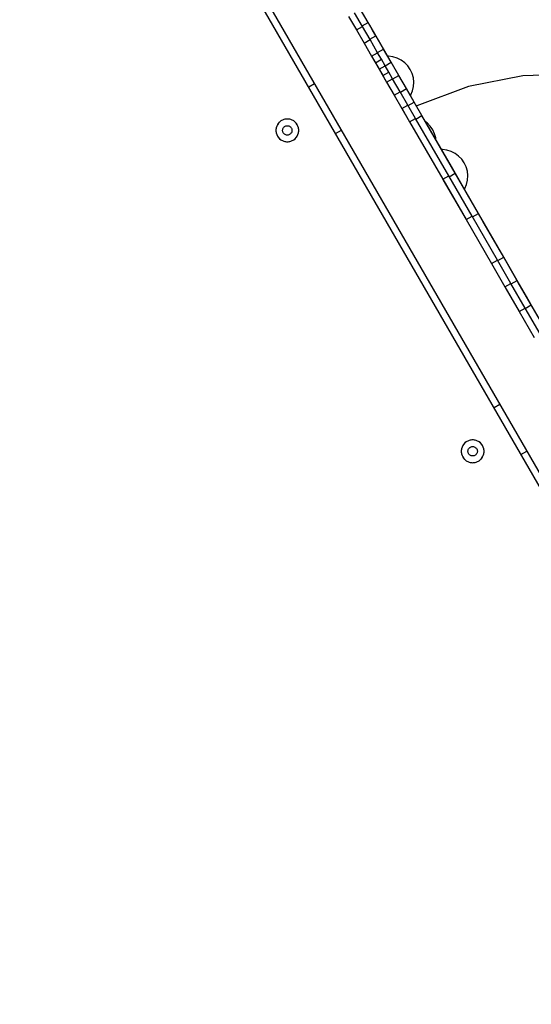
# Model space of a CAD drawing. Units: millimetres. Extents: x -7095 to 7880, y -8794 to 8952.
# Drawn here: x -967 to -585, y 2102 to 2837 of the extents above; entities that cross this region are included whole.
import ezdxf

# ---------------------------------------------------------------- set-up
doc = ezdxf.new("R2010")
doc.units = ezdxf.units.MM
doc.styles.get("Standard").update_dxf_attribs({"font": 'arial.ttf'})
doc.dimstyles.new('Kopia ISO-25', dxfattribs={"dimtxt": 300, "dimasz": 120, "dimexe": 1.25, "dimexo": 0.625, "dimgap": 100, "dimtad": 1, "dimlfac": 0.001, "dimrnd": 0.1, "dimtxsty": 'Standard', "dimblk": 'ARCHTICK', "dimcen": 2.5, "dimadec": 0, "dimazin": 0, "dimtfac": 1, "dimtmove": 0, "dimatfit": 3, "dimfxl": 1, "dimarcsym": 0})

# ---------------------------------------------------------------- blocks, each defined once
blk = doc.blocks.new('_ArchTick')
at = {"color": 0, "linetype": 'ByBlock', "const_width": 0.15}
blk.add_lwpolyline([(-0.5, -0.5), (0.5, 0.5)], dxfattribs=at)
blk = doc.blocks.new('*D2')
at = {"color": 0, "lineweight": -2}
for p, q in [((-4661.23, 3103.87), (-4661.23, -8728.53)), ((7813.66, 3103.87), (7813.66, -8728.53)), ((-4661.23, -8727.28), (7813.66, -8727.28))]:
    blk.add_line(p, q, dxfattribs=at)
at = {"layer": 'Defpoints', "color": 0}
for p in [(-4661.23, 3104.49), (7813.66, 3104.49), (7813.66, -8727.28)]:
    blk.add_point(p, dxfattribs=at)
at = {"color": 0, "lineweight": -2, "xscale": 120, "yscale": 120, "zscale": 120, "rotation": 180}
blk.add_blockref('_ArchTick', (-4661.23, -8727.28), dxfattribs=at)
at = {"color": 0, "lineweight": -2, "xscale": 120, "yscale": 120, "zscale": 120}
blk.add_blockref('_ArchTick', (7813.66, -8727.28), dxfattribs=at)
at = {"color": 0, "insert": (1576.22, -8446.99), "char_height": 300, "attachment_point": 5}
blk.add_mtext('12,5m', dxfattribs=at)
blk = doc.blocks.new('*D3')
at = {"color": 0, "lineweight": -2}
for p, q in [((352.09, 6946.19), (-6619.33, 6946.19)), ((-6618.08, 6946.19), (-6618.08, -6666.94)), ((3946.94, -6666.94), (-6619.33, -6666.94))]:
    blk.add_line(p, q, dxfattribs=at)
at = {"layer": 'Defpoints', "color": 0}
for p in [(352.71, 6946.19), (-6618.08, -6666.94), (3947.56, -6666.94)]:
    blk.add_point(p, dxfattribs=at)
at = {"color": 0, "lineweight": -2, "xscale": 120, "yscale": 120, "zscale": 120}
for p, rotation in [((-6618.08, 6946.19), 90), ((-6618.08, -6666.94), 270)]:
    blk.add_blockref('_ArchTick', p, dxfattribs=dict(at, rotation=rotation))
at = {"color": 0, "insert": (-6898.37, 139.62), "char_height": 300, "attachment_point": 5, "rotation": 90}
blk.add_mtext('13,6m', dxfattribs=at)
blk = doc.blocks.new('*D4')
at = {"color": 0, "lineweight": -2}
for p, q in [((315.83, 5350.05), (-5782.59, 5350.05)), ((-5781.34, -5269.03), (-5781.34, 5350.05)), ((4153.61, -5269.03), (-5782.59, -5269.03))]:
    blk.add_line(p, q, dxfattribs=at)
at = {"layer": 'Defpoints', "color": 0}
for p in [(-5781.34, 5350.05), (316.46, 5350.05), (4154.24, -5269.03)]:
    blk.add_point(p, dxfattribs=at)
at = {"color": 0, "lineweight": -2, "xscale": 120, "yscale": 120, "zscale": 120}
for p, rotation in [((-5781.34, 5350.05), 90), ((-5781.34, -5269.03), 270)]:
    blk.add_blockref('_ArchTick', p, dxfattribs=dict(at, rotation=rotation))
at = {"color": 0, "insert": (-6061.63, 40.51), "char_height": 300, "attachment_point": 5, "rotation": 90}
blk.add_mtext('10,6m', dxfattribs=at)
blk = doc.blocks.new('*D5')
at = {"color": 0, "lineweight": -2}
for p, q in [((-3200.82, 3128.87), (-3200.82, -7722.69)), ((6142.41, -2630.29), (6142.41, -7722.69)), ((-3200.82, -7721.44), (6142.41, -7721.44))]:
    blk.add_line(p, q, dxfattribs=at)
at = {"layer": 'Defpoints', "color": 0}
for p in [(-3200.82, 3129.49), (6142.41, -2629.66), (6142.41, -7721.44)]:
    blk.add_point(p, dxfattribs=at)
at = {"color": 0, "lineweight": -2, "xscale": 120, "yscale": 120, "zscale": 120, "rotation": 180}
blk.add_blockref('_ArchTick', (-3200.82, -7721.44), dxfattribs=at)
at = {"color": 0, "lineweight": -2, "xscale": 120, "yscale": 120, "zscale": 120}
blk.add_blockref('_ArchTick', (6142.41, -7721.44), dxfattribs=at)
at = {"color": 0, "insert": (1470.8, -7441.15), "char_height": 300, "attachment_point": 5}
blk.add_mtext('9,3m', dxfattribs=at)

msp = doc.modelspace()

# ---------------------------------------------------------------- linework, layer by layer
for p, q in [((-302.147, 2008.686), (-848.591, 2955.155)), ((-846.022, 2960.704), (255.95, 1052.033)), ((-706.804, 2834.567), (-712.655, 2844.7)), ((-706.804, 2834.567), (-712.397, 2844.254)), ((-721.389, 2839.135), (-715.585, 2829.082)), ((-711.102, 2831.67), (-716.906, 2841.723)), ((-705.595, 2832.472), (-707.996, 2836.631)), ((-715.585, 2829.082), (-711.102, 2831.67)), ((-715.585, 2829.082), (-715.585, 2829.082)), ((-715.585, 2829.082), (-709.875, 2819.19)), ((-711.282, 2831.981), (-706.804, 2834.567)), ((-705.392, 2821.779), (-711.102, 2831.67)), ((-706.804, 2834.567), (-706.804, 2834.567)), ((-703.814, 2829.388), (-706.804, 2834.567)), ((-702.511, 2827.131), (-706.804, 2834.567)), ((-705.595, 2832.472), (-705.595, 2832.472)), ((-698.186, 2819.64), (-705.595, 2832.472)), ((-701.041, 2824.585), (-703.814, 2829.388)), ((-709.875, 2819.19), (-705.392, 2821.779)), ((-705.519, 2822), (-701.041, 2824.585)), ((-699.749, 2812.005), (-705.392, 2821.779)), ((-701.041, 2824.585), (-702.511, 2827.131)), ((-695.339, 2814.709), (-701.041, 2824.585)), ((-701.041, 2824.585), (-701.041, 2824.585)), ((-695.339, 2814.709), (-701.041, 2824.585)), ((-709.875, 2819.19), (-709.875, 2819.19)), ((-709.875, 2819.19), (-704.232, 2809.417)), ((-699.817, 2812.123), (-695.339, 2814.709)), ((-699.817, 2812.123), (-695.339, 2814.709)), ((-666.741, 2765.176), (-698.186, 2819.64)), ((-698.186, 2819.64), (-698.186, 2819.64)), ((-666.741, 2765.176), (-698.186, 2819.64)), ((-689.67, 2804.889), (-695.339, 2814.709)), ((-695.339, 2814.709), (-695.339, 2814.709)), ((-689.67, 2804.889), (-695.339, 2814.709)), ((-689.67, 2804.889), (-695.339, 2814.709)), ((-695.339, 2814.709), (-695.339, 2814.709)), ((-689.67, 2804.889), (-695.339, 2814.709)), ((-704.232, 2809.417), (-699.749, 2812.005)), ((-704.232, 2809.417), (-698.631, 2799.715)), ((-704.232, 2809.417), (-698.631, 2799.715)), ((-704.232, 2809.417), (-701.427, 2804.56)), ((-701.427, 2804.56), (-696.945, 2807.148)), ((-696.945, 2807.148), (-699.749, 2812.005)), ((-694.148, 2802.304), (-696.945, 2807.148)), ((-691.591, 2809.401), (-692.263, 2809.381)), ((-688.323, 2808.953), (-691.591, 2809.401)), ((-685.174, 2807.974), (-688.323, 2808.953)), ((-682.232, 2806.491), (-685.174, 2807.974)), ((-701.427, 2804.56), (-698.631, 2799.715)), ((-698.631, 2799.715), (-694.148, 2802.304)), ((-698.631, 2799.715), (-693.029, 2790.014)), ((-698.631, 2799.715), (-693.029, 2790.014)), ((-698.631, 2799.715), (-695.834, 2794.871)), ((-694.148, 2802.304), (-689.67, 2804.889)), ((-694.148, 2802.304), (-689.67, 2804.889)), ((-691.351, 2797.459), (-694.148, 2802.304)), ((-684, 2795.069), (-689.67, 2804.889)), ((-689.67, 2804.889), (-689.67, 2804.889)), ((-684, 2795.069), (-689.67, 2804.889)), ((-684, 2795.069), (-689.67, 2804.889)), ((-689.67, 2804.889), (-689.67, 2804.889)), ((-684, 2795.069), (-689.67, 2804.889)), ((-679.575, 2804.544), (-682.232, 2806.491)), ((-677.278, 2802.186), (-679.575, 2804.544)), ((-675.401, 2799.481), (-677.278, 2802.186)), ((-673.997, 2796.503), (-675.401, 2799.481)), ((-695.834, 2794.871), (-691.351, 2797.459)), ((-695.834, 2794.871), (-693.029, 2790.014)), ((-693.029, 2790.014), (-688.547, 2792.602)), ((-688.547, 2792.602), (-691.351, 2797.459)), ((-682.904, 2782.828), (-688.547, 2792.602)), ((-688.478, 2792.484), (-684, 2795.069)), ((-688.478, 2792.484), (-684, 2795.069)), ((-678.298, 2785.192), (-684, 2795.069)), ((-684, 2795.069), (-684, 2795.069)), ((-678.298, 2785.192), (-684, 2795.069)), ((-684, 2795.069), (-684, 2795.069)), ((-678.298, 2785.192), (-684, 2795.069)), ((-673.104, 2793.334), (-673.997, 2796.503)), ((-672.745, 2790.06), (-673.104, 2793.334)), ((-591.384, 2794.807), (-631.908, 2786.891)), ((-550.11, 2795.944), (-591.384, 2794.807)), ((-746.798, 2788.845), (-751.128, 2786.345)), ((-693.029, 2790.014), (-687.386, 2780.24)), ((-682.776, 2782.607), (-678.298, 2785.192)), ((-672.535, 2775.211), (-678.298, 2785.192)), ((-678.298, 2785.192), (-678.298, 2785.192)), ((-672.535, 2775.211), (-678.298, 2785.192)), ((-678.298, 2785.192), (-678.298, 2785.192)), ((-673.659, 2783.554), (-672.932, 2786.77)), ((-672.932, 2786.77), (-672.745, 2790.06)), ((-631.908, 2786.891), (-670.576, 2772.413)), ((-687.386, 2780.24), (-682.904, 2782.828)), ((-687.386, 2780.24), (-687.386, 2780.24)), ((-687.386, 2780.24), (-681.676, 2770.349)), ((-677.193, 2772.937), (-682.904, 2782.828)), ((-675.258, 2779.927), (-674.905, 2780.5)), ((-674.905, 2780.5), (-673.659, 2783.554)), ((-681.676, 2770.349), (-677.193, 2772.937)), ((-681.676, 2770.349), (-681.496, 2770.037)), ((-681.676, 2770.349), (-675.872, 2760.296)), ((-681.496, 2770.037), (-675.872, 2760.296)), ((-671.389, 2762.884), (-677.193, 2772.937)), ((-677.013, 2772.625), (-672.535, 2775.211)), ((-666.684, 2765.077), (-672.535, 2775.211)), ((-672.535, 2775.211), (-672.535, 2775.211)), ((-666.684, 2765.077), (-672.535, 2775.211)), ((-666.684, 2765.077), (-672.535, 2775.211)), ((-670.576, 2772.413), (-670.833, 2772.263)), ((-675.872, 2760.296), (-671.389, 2762.884)), ((-646.717, 2720.152), (-671.389, 2762.884)), ((-671.162, 2762.492), (-666.684, 2765.077)), ((-671.162, 2762.492), (-666.684, 2765.077)), ((-666.741, 2765.176), (-666.741, 2765.176)), ((-666.741, 2765.176), (-666.741, 2765.176)), ((-644.756, 2727.096), (-666.741, 2765.176)), ((-641.857, 2722.076), (-666.684, 2765.077)), ((-666.684, 2765.077), (-666.684, 2765.077)), ((-641.857, 2722.076), (-666.684, 2765.077)), ((-641.857, 2722.076), (-666.684, 2765.077)), ((-666.684, 2765.077), (-666.684, 2765.077)), ((-641.857, 2722.076), (-666.684, 2765.077)), ((-775.396, 2755.916), (-775.585, 2754.659)), ((-775.514, 2755.291), (-775.585, 2754.659)), ((-775.396, 2755.916), (-775.514, 2755.291)), ((-775.022, 2757.13), (-775.396, 2755.916)), ((-775.232, 2756.53), (-775.396, 2755.916)), ((-775.022, 2757.13), (-775.232, 2756.53)), ((-774.47, 2758.274), (-775.022, 2757.13)), ((-774.767, 2757.712), (-775.022, 2757.13)), ((-774.47, 2758.274), (-774.767, 2757.712)), ((-773.755, 2759.324), (-774.47, 2758.274)), ((-774.132, 2758.812), (-774.47, 2758.274)), ((-773.755, 2759.324), (-774.132, 2758.812)), ((-772.891, 2760.255), (-773.755, 2759.324)), ((-773.34, 2759.806), (-773.755, 2759.324)), ((-772.891, 2760.255), (-773.34, 2759.806)), ((-771.897, 2761.047), (-772.891, 2760.255)), ((-772.409, 2760.67), (-772.891, 2760.255)), ((-771.897, 2761.047), (-772.409, 2760.67)), ((-771.359, 2761.385), (-771.897, 2761.047)), ((-770.797, 2761.682), (-771.359, 2761.385)), ((-769.615, 2762.147), (-770.797, 2761.682)), ((-770.215, 2761.937), (-770.797, 2761.682)), ((-770.521, 2754.803), (-770.367, 2755.303)), ((-770.367, 2755.303), (-770.14, 2755.774)), ((-769.615, 2762.147), (-770.215, 2761.937)), ((-770.14, 2755.774), (-769.846, 2756.206)), ((-769.846, 2756.206), (-769.49, 2756.59)), ((-768.376, 2762.429), (-769.615, 2762.147)), ((-769.001, 2762.311), (-769.615, 2762.147)), ((-769.49, 2756.59), (-769.081, 2756.916)), ((-769.081, 2756.916), (-768.859, 2757.055)), ((-768.376, 2762.429), (-769.001, 2762.311)), ((-768.859, 2757.055), (-768.628, 2757.178)), ((-768.628, 2757.178), (-768.141, 2757.369)), ((-767.109, 2762.524), (-768.376, 2762.429)), ((-767.744, 2762.5), (-768.376, 2762.429)), ((-768.141, 2757.369), (-767.631, 2757.485)), ((-767.109, 2762.524), (-767.744, 2762.5)), ((-767.631, 2757.485), (-767.109, 2757.524)), ((-765.842, 2762.429), (-767.109, 2762.524)), ((-766.474, 2762.5), (-767.109, 2762.524)), ((-767.109, 2757.524), (-766.587, 2757.485)), ((-766.587, 2757.485), (-766.078, 2757.369)), ((-765.842, 2762.429), (-766.474, 2762.5)), ((-766.078, 2757.369), (-765.591, 2757.178)), ((-764.604, 2762.147), (-765.842, 2762.429)), ((-765.218, 2762.311), (-765.842, 2762.429)), ((-765.591, 2757.178), (-765.138, 2756.916)), ((-764.604, 2762.147), (-765.218, 2762.311)), ((-765.138, 2756.916), (-764.729, 2756.59)), ((-764.729, 2756.59), (-764.373, 2756.206)), ((-763.421, 2761.682), (-764.604, 2762.147)), ((-764.004, 2761.937), (-764.604, 2762.147)), ((-764.373, 2756.206), (-764.078, 2755.774)), ((-764.078, 2755.774), (-763.851, 2755.303)), ((-763.421, 2761.682), (-764.004, 2761.937)), ((-763.851, 2755.303), (-763.697, 2754.803)), ((-762.321, 2761.047), (-763.421, 2761.682)), ((-762.859, 2761.385), (-763.421, 2761.682)), ((-762.321, 2761.047), (-762.859, 2761.385)), ((-761.328, 2760.255), (-762.321, 2761.047)), ((-761.809, 2760.67), (-762.321, 2761.047)), ((-761.328, 2760.255), (-761.809, 2760.67)), ((-760.464, 2759.324), (-761.328, 2760.255)), ((-760.878, 2759.806), (-761.328, 2760.255)), ((-760.464, 2759.324), (-760.878, 2759.806)), ((-759.748, 2758.274), (-760.464, 2759.324)), ((-760.086, 2758.812), (-760.464, 2759.324)), ((-759.748, 2758.274), (-760.086, 2758.812)), ((-759.197, 2757.13), (-759.748, 2758.274)), ((-759.451, 2757.712), (-759.748, 2758.274)), ((-759.197, 2757.13), (-759.451, 2757.712)), ((-758.822, 2755.916), (-759.197, 2757.13)), ((-758.987, 2756.53), (-759.197, 2757.13)), ((-758.822, 2755.916), (-758.987, 2756.53)), ((-758.633, 2754.659), (-758.822, 2755.916)), ((-758.704, 2755.291), (-758.822, 2755.916)), ((-758.633, 2754.659), (-758.704, 2755.291)), ((-675.872, 2760.296), (-651.2, 2717.564)), ((-662.867, 2759.603), (-664.008, 2760.442)), ((-660.563, 2757.235), (-662.867, 2759.603)), ((-658.681, 2754.521), (-660.563, 2757.235)), ((-775.585, 2754.659), (-775.609, 2754.024)), ((-775.609, 2754.024), (-775.585, 2753.389)), ((-775.585, 2754.659), (-775.585, 2753.389)), ((-775.585, 2753.389), (-775.396, 2752.133)), ((-775.585, 2753.389), (-775.514, 2752.757)), ((-775.514, 2752.757), (-775.396, 2752.133)), ((-775.396, 2752.133), (-775.022, 2750.919)), ((-775.396, 2752.133), (-775.232, 2751.519)), ((-775.232, 2751.519), (-775.022, 2750.919)), ((-775.022, 2750.919), (-774.47, 2749.774)), ((-775.022, 2750.919), (-774.767, 2750.336)), ((-774.767, 2750.336), (-774.47, 2749.774)), ((-774.47, 2749.774), (-773.755, 2748.724)), ((-774.47, 2749.774), (-774.132, 2749.236)), ((-774.132, 2749.236), (-773.755, 2748.724)), ((-773.755, 2748.724), (-772.891, 2747.793)), ((-773.755, 2748.724), (-773.34, 2748.243)), ((-773.34, 2748.243), (-772.891, 2747.793)), ((-770.599, 2754.286), (-770.521, 2754.803)), ((-770.599, 2753.763), (-770.599, 2754.286)), ((-770.521, 2753.245), (-770.599, 2753.763)), ((-770.367, 2752.745), (-770.521, 2753.245)), ((-770.14, 2752.274), (-770.367, 2752.745)), ((-769.846, 2751.842), (-770.14, 2752.274)), ((-769.49, 2751.458), (-769.846, 2751.842)), ((-769.081, 2751.132), (-769.49, 2751.458)), ((-768.628, 2750.871), (-769.081, 2751.132)), ((-768.141, 2750.68), (-768.628, 2750.871)), ((-767.631, 2750.563), (-768.141, 2750.68)), ((-767.109, 2750.524), (-767.631, 2750.563)), ((-766.587, 2750.563), (-767.109, 2750.524)), ((-766.078, 2750.68), (-766.587, 2750.563)), ((-765.591, 2750.871), (-766.078, 2750.68)), ((-765.138, 2751.132), (-765.591, 2750.871)), ((-764.729, 2751.458), (-765.138, 2751.132)), ((-764.373, 2751.842), (-764.729, 2751.458)), ((-764.078, 2752.274), (-764.373, 2751.842)), ((-763.851, 2752.745), (-764.078, 2752.274)), ((-763.697, 2753.245), (-763.851, 2752.745)), ((-763.697, 2754.803), (-763.619, 2754.286)), ((-763.619, 2753.763), (-763.697, 2753.245)), ((-763.619, 2754.286), (-763.619, 2753.763)), ((-761.328, 2747.793), (-760.464, 2748.724)), ((-761.328, 2747.793), (-760.878, 2748.243)), ((-760.878, 2748.243), (-760.464, 2748.724)), ((-760.464, 2748.724), (-759.748, 2749.774)), ((-760.464, 2748.724), (-760.086, 2749.236)), ((-760.086, 2749.236), (-759.748, 2749.774)), ((-759.748, 2749.774), (-759.197, 2750.919)), ((-759.748, 2749.774), (-759.451, 2750.336)), ((-759.451, 2750.336), (-759.197, 2750.919)), ((-759.197, 2750.919), (-758.822, 2752.133)), ((-759.197, 2750.919), (-758.987, 2751.519)), ((-758.987, 2751.519), (-758.822, 2752.133)), ((-758.822, 2752.133), (-758.633, 2753.389)), ((-758.822, 2752.133), (-758.704, 2752.757)), ((-758.704, 2752.757), (-758.633, 2753.389)), ((-758.633, 2753.389), (-758.633, 2754.659)), ((-758.609, 2754.024), (-758.633, 2754.659)), ((-758.633, 2753.389), (-758.609, 2754.024)), ((-731.128, 2751.704), (-726.798, 2754.204)), ((-657.271, 2751.534), (-658.681, 2754.521)), ((-656.373, 2748.355), (-657.271, 2751.534)), ((-656.217, 2746.947), (-656.373, 2748.355)), ((-772.891, 2747.793), (-771.897, 2747.001)), ((-772.891, 2747.793), (-772.409, 2747.379)), ((-772.409, 2747.379), (-771.897, 2747.001)), ((-771.897, 2747.001), (-770.797, 2746.366)), ((-771.897, 2747.001), (-771.359, 2746.663)), ((-771.359, 2746.663), (-770.797, 2746.366)), ((-770.797, 2746.366), (-769.615, 2745.902)), ((-770.797, 2746.366), (-770.215, 2746.112)), ((-770.215, 2746.112), (-769.615, 2745.902)), ((-769.615, 2745.902), (-768.376, 2745.619)), ((-769.615, 2745.902), (-769.001, 2745.737)), ((-769.001, 2745.737), (-768.376, 2745.619)), ((-768.376, 2745.619), (-767.109, 2745.524)), ((-768.376, 2745.619), (-767.744, 2745.548)), ((-767.744, 2745.548), (-767.109, 2745.524)), ((-767.109, 2745.524), (-765.842, 2745.619)), ((-767.109, 2745.524), (-766.474, 2745.548)), ((-766.474, 2745.548), (-765.842, 2745.619)), ((-765.842, 2745.619), (-764.604, 2745.902)), ((-765.842, 2745.619), (-765.218, 2745.737)), ((-765.218, 2745.737), (-764.604, 2745.902)), ((-764.604, 2745.902), (-763.421, 2746.366)), ((-764.604, 2745.902), (-764.004, 2746.112)), ((-764.004, 2746.112), (-763.421, 2746.366)), ((-763.421, 2746.366), (-762.321, 2747.001)), ((-763.421, 2746.366), (-762.859, 2746.663)), ((-762.859, 2746.663), (-762.321, 2747.001)), ((-762.321, 2747.001), (-761.328, 2747.793)), ((-762.321, 2747.001), (-761.809, 2747.379)), ((-761.809, 2747.379), (-761.328, 2747.793)), ((-651.34, 2739.683), (-652.012, 2739.665)), ((-648.069, 2739.231), (-651.34, 2739.683)), ((-644.917, 2738.247), (-648.069, 2739.231)), ((-641.971, 2736.758), (-644.917, 2738.247)), ((-639.311, 2734.804), (-641.971, 2736.758)), ((-637.009, 2732.438), (-639.311, 2734.804)), ((-620.921, 2685.813), (-644.756, 2727.096)), ((-644.756, 2727.096), (-644.756, 2727.096)), ((-620.921, 2685.813), (-644.756, 2727.096)), ((-635.128, 2729.726), (-637.009, 2732.438)), ((-633.72, 2726.741), (-635.128, 2729.726)), ((-632.822, 2723.565), (-633.72, 2726.741)), ((-651.2, 2717.564), (-646.717, 2720.152)), ((-629.31, 2690.001), (-646.717, 2720.152)), ((-646.336, 2719.491), (-641.857, 2722.076)), ((-646.336, 2719.491), (-641.857, 2722.076)), ((-624.519, 2692.045), (-641.857, 2722.076)), ((-641.857, 2722.076), (-641.857, 2722.076)), ((-641.857, 2722.076), (-641.857, 2722.076)), ((-624.519, 2692.045), (-641.857, 2722.076)), ((-632.46, 2720.284), (-632.822, 2723.565)), ((-632.644, 2716.988), (-632.46, 2720.284)), ((-651.2, 2717.564), (-650.818, 2716.902)), ((-651.2, 2717.564), (-650.818, 2716.902)), ((-651.2, 2717.564), (-633.793, 2687.413)), ((-650.818, 2716.902), (-633.793, 2687.413)), ((-650.818, 2716.902), (-633.793, 2687.413)), ((-634.611, 2710.708), (-633.367, 2713.767)), ((-633.367, 2713.767), (-632.644, 2716.988)), ((-634.963, 2710.135), (-634.611, 2710.708)), ((-633.793, 2687.413), (-629.31, 2690.001)), ((-610.432, 2657.304), (-629.31, 2690.001)), ((-628.997, 2689.46), (-624.519, 2692.045)), ((-605.723, 2659.489), (-624.519, 2692.045)), ((-605.723, 2659.489), (-624.519, 2692.045)), ((-624.519, 2692.045), (-624.519, 2692.045)), ((-605.723, 2659.489), (-624.519, 2692.045)), ((-624.519, 2692.045), (-624.519, 2692.045)), ((-605.723, 2659.489), (-624.519, 2692.045)), ((-633.793, 2687.413), (-614.915, 2654.716)), ((-620.921, 2685.813), (-620.921, 2685.813)), ((-608.174, 2663.735), (-620.921, 2685.813)), ((-620.921, 2685.813), (-620.921, 2685.813)), ((-608.174, 2663.735), (-608.174, 2663.735)), ((-594.801, 2640.573), (-608.174, 2663.735)), ((-614.915, 2654.716), (-610.432, 2657.304)), ((-614.915, 2654.716), (-614.915, 2654.716)), ((-614.915, 2654.716), (-604.815, 2637.223)), ((-600.332, 2639.811), (-610.432, 2657.304)), ((-610.201, 2656.903), (-605.723, 2659.489)), ((-610.201, 2656.903), (-605.723, 2659.489)), ((-605.723, 2659.489), (-605.723, 2659.489)), ((-595.671, 2642.079), (-605.723, 2659.489)), ((-605.723, 2659.489), (-605.723, 2659.489)), ((-595.671, 2642.079), (-605.723, 2659.489)), ((-604.815, 2637.223), (-600.332, 2639.811)), ((-589.734, 2621.454), (-600.332, 2639.811)), ((-600.149, 2639.493), (-595.671, 2642.079)), ((-588.746, 2630.084), (-595.671, 2642.079)), ((-595.671, 2642.079), (-595.671, 2642.079)), ((-585.126, 2623.815), (-595.671, 2642.079)), ((-594.801, 2640.573), (-594.801, 2640.573)), ((-594.801, 2640.573), (-594.801, 2640.573)), ((-580.749, 2616.233), (-594.801, 2640.573)), ((-604.815, 2637.223), (-604.632, 2636.905)), ((-604.815, 2637.223), (-594.217, 2618.866)), ((-604.632, 2636.905), (-597.707, 2624.91)), ((-597.707, 2624.91), (-594.217, 2618.866)), ((-589.604, 2621.229), (-585.126, 2623.815)), ((-585.126, 2623.815), (-588.746, 2630.084)), ((-580.383, 2615.599), (-585.126, 2623.815)), ((-585.126, 2623.815), (-585.126, 2623.815)), ((-574.046, 2604.623), (-585.126, 2623.815)), ((-594.217, 2618.866), (-589.734, 2621.454)), ((-594.217, 2618.866), (-583.076, 2599.569)), ((-578.593, 2602.157), (-589.734, 2621.454)), ((-608.555, 2549.399), (-612.885, 2546.899)), ((-634.647, 2520.81), (-635.511, 2519.879)), ((-635.096, 2520.36), (-635.511, 2519.879)), ((-634.647, 2520.81), (-635.096, 2520.36)), ((-633.654, 2521.602), (-634.647, 2520.81)), ((-634.165, 2521.225), (-634.647, 2520.81)), ((-633.654, 2521.602), (-634.165, 2521.225)), ((-633.115, 2521.94), (-633.654, 2521.602)), ((-632.553, 2522.237), (-633.115, 2521.94)), ((-631.371, 2522.701), (-632.553, 2522.237)), ((-631.971, 2522.491), (-632.553, 2522.237)), ((-631.371, 2522.701), (-631.971, 2522.491)), ((-630.132, 2522.984), (-631.371, 2522.701)), ((-630.757, 2522.866), (-631.371, 2522.701)), ((-630.132, 2522.984), (-630.757, 2522.866)), ((-628.865, 2523.079), (-630.132, 2522.984)), ((-629.501, 2523.055), (-630.132, 2522.984)), ((-628.865, 2523.079), (-629.501, 2523.055)), ((-627.599, 2522.984), (-628.865, 2523.079)), ((-628.23, 2523.055), (-628.865, 2523.079)), ((-627.599, 2522.984), (-628.23, 2523.055)), ((-626.36, 2522.701), (-627.599, 2522.984)), ((-626.974, 2522.866), (-627.599, 2522.984)), ((-626.36, 2522.701), (-626.974, 2522.866)), ((-625.177, 2522.237), (-626.36, 2522.701)), ((-625.76, 2522.491), (-626.36, 2522.701)), ((-625.177, 2522.237), (-625.76, 2522.491)), ((-624.077, 2521.602), (-625.177, 2522.237)), ((-624.615, 2521.94), (-625.177, 2522.237)), ((-624.077, 2521.602), (-624.615, 2521.94)), ((-623.084, 2520.81), (-624.077, 2521.602)), ((-623.566, 2521.225), (-624.077, 2521.602)), ((-623.084, 2520.81), (-623.566, 2521.225)), ((-622.22, 2519.879), (-623.084, 2520.81)), ((-622.634, 2520.36), (-623.084, 2520.81)), ((-622.22, 2519.879), (-622.634, 2520.36)), ((-637.342, 2515.214), (-637.365, 2514.579)), ((-637.365, 2514.579), (-637.342, 2513.944)), ((-637.152, 2516.47), (-637.342, 2515.214)), ((-637.27, 2515.846), (-637.342, 2515.214)), ((-637.342, 2515.214), (-637.342, 2513.944)), ((-637.342, 2513.944), (-637.152, 2512.688)), ((-637.342, 2513.944), (-637.27, 2513.312)), ((-637.152, 2516.47), (-637.27, 2515.846)), ((-637.27, 2513.312), (-637.152, 2512.688)), ((-636.778, 2517.684), (-637.152, 2516.47)), ((-636.988, 2517.084), (-637.152, 2516.47)), ((-636.778, 2517.684), (-636.988, 2517.084)), ((-636.227, 2518.829), (-636.778, 2517.684)), ((-636.524, 2518.267), (-636.778, 2517.684)), ((-636.227, 2518.829), (-636.524, 2518.267)), ((-635.511, 2519.879), (-636.227, 2518.829)), ((-635.888, 2519.367), (-636.227, 2518.829)), ((-635.511, 2519.879), (-635.888, 2519.367)), ((-632.356, 2514.841), (-632.278, 2515.358)), ((-632.356, 2514.317), (-632.356, 2514.841)), ((-632.278, 2513.8), (-632.356, 2514.317)), ((-632.278, 2515.358), (-632.123, 2515.858)), ((-632.123, 2513.3), (-632.278, 2513.8)), ((-632.123, 2515.858), (-631.896, 2516.329)), ((-631.896, 2512.829), (-632.123, 2513.3)), ((-631.896, 2516.329), (-631.602, 2516.761)), ((-631.602, 2512.397), (-631.896, 2512.829)), ((-631.602, 2516.761), (-631.246, 2517.145)), ((-631.246, 2517.145), (-630.837, 2517.471)), ((-630.837, 2517.471), (-630.615, 2517.61)), ((-630.615, 2517.61), (-630.384, 2517.732)), ((-630.384, 2517.732), (-629.897, 2517.923)), ((-629.897, 2517.923), (-629.387, 2518.04)), ((-629.387, 2518.04), (-628.865, 2518.079)), ((-628.865, 2518.079), (-628.344, 2518.04)), ((-628.344, 2518.04), (-627.834, 2517.923)), ((-627.834, 2517.923), (-627.347, 2517.732)), ((-627.347, 2517.732), (-626.894, 2517.471)), ((-626.894, 2517.471), (-626.485, 2517.145)), ((-626.485, 2517.145), (-626.129, 2516.761)), ((-626.129, 2516.761), (-625.834, 2516.329)), ((-625.834, 2512.829), (-626.129, 2512.397)), ((-625.834, 2516.329), (-625.607, 2515.858)), ((-625.607, 2513.3), (-625.834, 2512.829)), ((-625.607, 2515.858), (-625.453, 2515.358)), ((-625.453, 2513.8), (-625.607, 2513.3)), ((-625.453, 2515.358), (-625.375, 2514.841)), ((-625.375, 2514.317), (-625.453, 2513.8)), ((-625.375, 2514.841), (-625.375, 2514.317)), ((-621.504, 2518.829), (-622.22, 2519.879)), ((-621.842, 2519.367), (-622.22, 2519.879)), ((-621.504, 2518.829), (-621.842, 2519.367)), ((-620.953, 2517.684), (-621.504, 2518.829)), ((-621.207, 2518.267), (-621.504, 2518.829)), ((-620.953, 2517.684), (-621.207, 2518.267)), ((-620.579, 2516.47), (-620.953, 2517.684)), ((-620.743, 2517.084), (-620.953, 2517.684)), ((-620.579, 2516.47), (-620.743, 2517.084)), ((-620.389, 2515.214), (-620.579, 2516.47)), ((-620.46, 2515.846), (-620.579, 2516.47)), ((-620.579, 2512.688), (-620.389, 2513.944)), ((-620.579, 2512.688), (-620.46, 2513.312)), ((-620.389, 2515.214), (-620.46, 2515.846)), ((-620.46, 2513.312), (-620.389, 2513.944)), ((-620.389, 2513.944), (-620.389, 2515.214)), ((-620.365, 2514.579), (-620.389, 2515.214)), ((-620.389, 2513.944), (-620.365, 2514.579)), ((-592.885, 2512.258), (-588.555, 2514.758)), ((-637.152, 2512.688), (-636.778, 2511.474)), ((-637.152, 2512.688), (-636.988, 2512.074)), ((-636.988, 2512.074), (-636.778, 2511.474)), ((-636.778, 2511.474), (-636.227, 2510.329)), ((-636.778, 2511.474), (-636.524, 2510.891)), ((-636.524, 2510.891), (-636.227, 2510.329)), ((-636.227, 2510.329), (-635.511, 2509.279)), ((-636.227, 2510.329), (-635.888, 2509.791)), ((-635.888, 2509.791), (-635.511, 2509.279)), ((-635.511, 2509.279), (-634.647, 2508.348)), ((-635.511, 2509.279), (-635.096, 2508.797)), ((-635.096, 2508.797), (-634.647, 2508.348)), ((-634.647, 2508.348), (-633.654, 2507.556)), ((-634.647, 2508.348), (-634.165, 2507.933)), ((-634.165, 2507.933), (-633.654, 2507.556)), ((-633.654, 2507.556), (-632.553, 2506.921)), ((-633.654, 2507.556), (-633.115, 2507.218)), ((-633.115, 2507.218), (-632.553, 2506.921)), ((-632.553, 2506.921), (-631.371, 2506.457)), ((-632.553, 2506.921), (-631.971, 2506.667)), ((-631.971, 2506.667), (-631.371, 2506.457)), ((-631.246, 2512.013), (-631.602, 2512.397)), ((-631.371, 2506.457), (-630.132, 2506.174)), ((-631.371, 2506.457), (-630.757, 2506.292)), ((-630.837, 2511.687), (-631.246, 2512.013)), ((-630.384, 2511.426), (-630.837, 2511.687)), ((-630.757, 2506.292), (-630.132, 2506.174)), ((-629.897, 2511.234), (-630.384, 2511.426)), ((-630.132, 2506.174), (-628.865, 2506.079)), ((-630.132, 2506.174), (-629.501, 2506.103)), ((-629.387, 2511.118), (-629.897, 2511.234)), ((-629.501, 2506.103), (-628.865, 2506.079)), ((-628.865, 2511.079), (-629.387, 2511.118)), ((-628.344, 2511.118), (-628.865, 2511.079)), ((-628.865, 2506.079), (-627.599, 2506.174)), ((-628.865, 2506.079), (-628.23, 2506.103)), ((-627.834, 2511.234), (-628.344, 2511.118)), ((-628.23, 2506.103), (-627.599, 2506.174)), ((-627.347, 2511.426), (-627.834, 2511.234)), ((-627.599, 2506.174), (-626.36, 2506.457)), ((-627.599, 2506.174), (-626.974, 2506.292)), ((-626.894, 2511.687), (-627.347, 2511.426)), ((-626.974, 2506.292), (-626.36, 2506.457)), ((-626.485, 2512.013), (-626.894, 2511.687)), ((-626.129, 2512.397), (-626.485, 2512.013)), ((-626.36, 2506.457), (-625.177, 2506.921)), ((-626.36, 2506.457), (-625.76, 2506.667)), ((-625.76, 2506.667), (-625.177, 2506.921)), ((-625.177, 2506.921), (-624.077, 2507.556)), ((-625.177, 2506.921), (-624.615, 2507.218)), ((-624.615, 2507.218), (-624.077, 2507.556)), ((-624.077, 2507.556), (-623.084, 2508.348)), ((-624.077, 2507.556), (-623.566, 2507.933)), ((-623.566, 2507.933), (-623.084, 2508.348)), ((-623.084, 2508.348), (-622.22, 2509.279)), ((-623.084, 2508.348), (-622.634, 2508.797)), ((-622.634, 2508.797), (-622.22, 2509.279)), ((-622.22, 2509.279), (-621.504, 2510.329)), ((-622.22, 2509.279), (-621.842, 2509.791)), ((-621.842, 2509.791), (-621.504, 2510.329)), ((-621.504, 2510.329), (-620.953, 2511.474)), ((-621.504, 2510.329), (-621.207, 2510.891)), ((-621.207, 2510.891), (-620.953, 2511.474)), ((-620.953, 2511.474), (-620.579, 2512.688)), ((-620.953, 2511.474), (-620.743, 2512.074)), ((-620.743, 2512.074), (-620.579, 2512.688))]:
    msp.add_line(p, q)

# ---------------------------------------------------------------- dimensions: what is measured, and where the dimension line sits
for base, p1, p2, picture, middle in [((-6618.08, -6666.943), (352.71, 6946.189), (3947.561, -6666.943), '*D3', (-6898.366, 139.623)), ((-5781.341, 5350.05), (4154.236, -5269.025), (316.459, 5350.05), '*D4', (-6061.628, 40.512))]:
    dim = msp.add_linear_dim(base=base, p1=p1, p2=p2, angle=90, dimstyle='Kopia ISO-25', override={"dimpost": 'm'})
    dim.commit()
    dim.dimension.update_dxf_attribs({"geometry": picture, "text_midpoint": middle})
for base, p1, p2, picture, middle in [((6142.413, -7721.438), (-3200.815, 3129.494), (6142.413, -2629.661), '*D5', (1470.799, -7441.152)), ((7813.664, -8727.277), (-4661.228, 3104.494), (7813.664, 3104.494), '*D2', (1576.218, -8446.991))]:
    dim = msp.add_linear_dim(base=base, p1=p1, p2=p2, dimstyle='Kopia ISO-25', override={"dimpost": 'm'})
    dim.commit()
    dim.dimension.update_dxf_attribs({"geometry": picture, "text_midpoint": middle})

doc.saveas('drawing.dxf')
